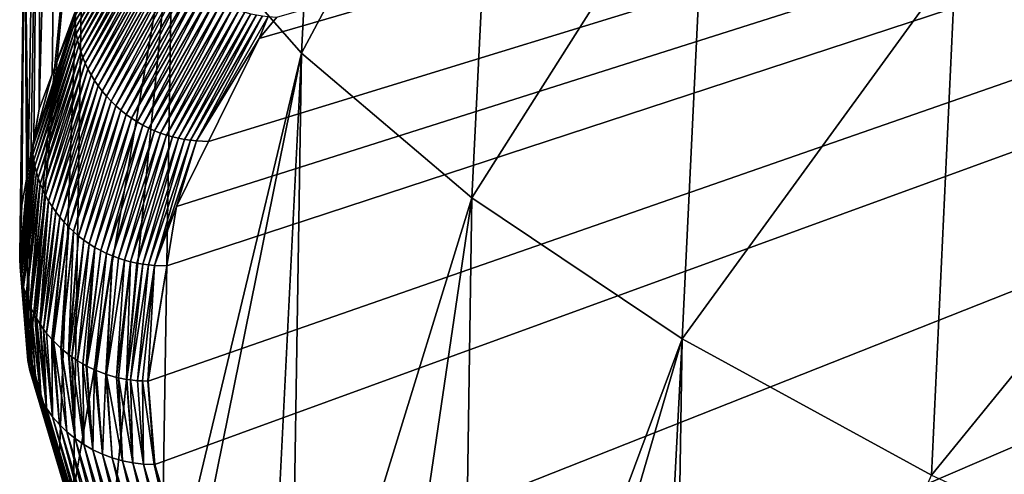
# Model space of a CAD drawing. Extents: x -50 to 50, y -160 to 53.
# Drawn here: x -50 to -44, y -94 to -91 of the extents above; entities that cross this region are included whole.
import ezdxf

# ---------------------------------------------------------------- set-up
doc = ezdxf.new("R2010")
doc.units = 0
doc.header["$MEASUREMENT"] = 0
doc.layers.add('L2', color=7, linetype='Continuous')

msp = doc.modelspace()

# ---------------------------------------------------------------- linework, layer by layer
at = {"layer": 'L2', "color": 7}
for points in [[(-14.68387, -81.67402, 153.1758), (-43.68117, -99.22145, 218.6637), (-45.21225, -98.38293, 215.5343)], [(-14.68387, -81.67402, 153.1758), (-45.21225, -98.38293, 215.5343), (-15.97534, -81.788, 153.6012)], [(-49.1927, -93.36557, 196.8092), (-49.07636, -92.64574, 194.1228), (-15.97534, -81.788, 153.6012)], [(-15.97534, -81.788, 153.6012), (-49.15187, -93.88442, 198.7456), (-49.1927, -93.36557, 196.8092)], [(-15.97534, -81.788, 153.6012), (-48.87559, -94.8091, 202.1965), (-49.15187, -93.88442, 198.7456)], [(-49.07636, -92.64574, 194.1228), (-49.0167, -92.2766, 192.7451), (-15.97534, -81.788, 153.6012)], [(-15.97534, -81.788, 153.6012), (-49.0167, -92.2766, 192.7451), (-48.81687, -91.87147, 191.2331)], [(-48.33996, -95.72612, 205.6189), (-48.87559, -94.8091, 202.1965), (-15.97534, -81.788, 153.6012)], [(-15.97534, -81.788, 153.6012), (-48.81687, -91.87147, 191.2331), (-48.5008, -91.23067, 188.8416)], [(-48.39108, -91.09747, 188.3445), (-15.97534, -81.788, 153.6012), (-48.5008, -91.23067, 188.8416)], [(-47.54784, -96.63062, 208.9945), (-48.33996, -95.72612, 205.6189), (-15.97534, -81.788, 153.6012)], [(-15.97534, -81.788, 153.6012), (-46.50342, -97.5178, 212.3055), (-47.54784, -96.63062, 208.9945)], [(-15.97534, -81.788, 153.6012), (-45.21225, -98.38293, 215.5343), (-46.50342, -97.5178, 212.3055)], [(-49.71793, -86.02167, 194.2828), (-49.87037, -91.67089, 193.5866), (-49.85158, -86.61289, 196.4868)], [(-49.71793, -86.02167, 194.2828), (-49.79087, -91.45376, 192.774), (-49.87037, -91.67089, 193.5866)], [(-49.71793, -86.02167, 194.2828), (-49.65, -91.06903, 191.3342), (-49.79087, -91.45376, 192.774)], [(-49.962, -90.2348, 197.6488), (-49.85158, -86.61289, 196.4868), (-49.93931, -92.04819, 195.0011)], [(-49.85158, -86.61289, 196.4868), (-49.90447, -91.85753, 194.2863), (-49.93931, -92.04819, 195.0011)], [(-49.85158, -86.61289, 196.4868), (-49.87037, -91.67089, 193.5866), (-49.90447, -91.85753, 194.2863)], [(-43.39541, -87.86228, 222.7546), (-44.16595, -90.76025, 221.1907), (-42.38355, -91.57666, 224.2376)], [(-48.07551, -88.14067, 211.4143), (-49.04142, -90.40523, 207.1816), (-48.23781, -91.32285, 210.6062)], [(-48.07551, -88.14067, 211.4143), (-48.23781, -91.32285, 210.6062), (-47.01951, -89.03768, 214.762)], [(-49.8651, -88.53681, 200.2085), (-49.962, -90.2348, 197.6488), (-49.94188, -93.11294, 198.9858)], [(-49.8651, -88.53681, 200.2085), (-49.94188, -93.11294, 198.9858), (-49.58482, -89.47491, 203.7096)], [(-47.01951, -89.03768, 214.762), (-48.23781, -91.32285, 210.6062), (-47.17824, -92.2229, 213.9652)], [(-47.01951, -89.03768, 214.762), (-47.17824, -92.2229, 213.9652), (-45.71401, -89.91242, 218.0266)], [(-49.58482, -89.47491, 203.7096), (-49.94188, -93.11294, 198.9858), (-49.93078, -93.22807, 199.4155)], [(-49.93078, -93.22807, 199.4155), (-49.7461, -93.86866, 201.8062), (-49.58482, -89.47491, 203.7096)], [(-49.58482, -89.47491, 203.7096), (-49.7461, -93.86866, 201.8062), (-49.65758, -94.05231, 202.4916)], [(-49.58482, -89.47491, 203.7096), (-49.65758, -94.05231, 202.4916), (-49.04142, -90.40523, 207.1816)], [(-45.71401, -89.91242, 218.0266), (-47.17824, -92.2229, 213.9652), (-45.86834, -93.10059, 217.2408)], [(-45.71401, -89.91242, 218.0266), (-45.86834, -93.10059, 217.2408), (-44.16595, -90.76025, 221.1907)], [(-49.97957, -92.26853, 195.8271), (-49.99265, -92.58594, 197.019), (-49.962, -90.2348, 197.6488)], [(-49.962, -90.2348, 197.6488), (-49.99265, -92.58594, 197.019), (-49.94188, -93.11294, 198.9858)], [(-49.962, -90.2348, 197.6488), (-49.93931, -92.04819, 195.0011), (-49.97957, -92.26853, 195.8271)], [(-49.64925, -91.12929, 191.3298), (-49.64876, -91.09376, 191.3326), (-49.19475, -90.34298, 188.3953)], [(-49.64925, -91.12929, 191.3298), (-49.19475, -90.34298, 188.3953), (-49.64571, -91.16518, 191.3206)], [(-49.64571, -91.16518, 191.3206), (-49.19475, -90.34298, 188.3953), (-49.19125, -90.37893, 188.3863)], [(-49.04142, -90.40523, 207.1816), (-49.65758, -94.05231, 202.4916), (-49.43882, -94.50609, 204.1851)], [(-49.64571, -91.16518, 191.3206), (-49.19125, -90.37893, 188.3863), (-49.64037, -91.2015, 191.3116)], [(-49.64037, -91.2015, 191.3116), (-49.19125, -90.37893, 188.3863), (-49.18595, -90.41533, 188.3775)], [(-49.64037, -91.2015, 191.3116), (-49.18595, -90.41533, 188.3775), (-49.63315, -91.23813, 191.3026)], [(-49.63315, -91.23813, 191.3026), (-49.18595, -90.41533, 188.3775), (-49.1788, -90.45208, 188.369)], [(-49.11457, -94.98413, 205.9692), (-49.04142, -90.40523, 207.1816), (-49.43882, -94.50609, 204.1851)], [(-49.11457, -94.98413, 205.9692), (-48.23781, -91.32285, 210.6062), (-49.04142, -90.40523, 207.1816)], [(-49.63315, -91.23813, 191.3026), (-49.1788, -90.45208, 188.369), (-49.624, -91.27495, 191.2939)], [(-49.624, -91.27495, 191.2939), (-49.1788, -90.45208, 188.369), (-49.16974, -90.48904, 188.3608)], [(-49.624, -91.27495, 191.2939), (-49.16974, -90.48904, 188.3608), (-49.61289, -91.31183, 191.2854)], [(-49.61289, -91.31183, 191.2854), (-49.16974, -90.48904, 188.3608), (-49.15872, -90.5261, 188.353)], [(-49.61289, -91.31183, 191.2854), (-49.15872, -90.5261, 188.353), (-49.59976, -91.34861, 191.2771)], [(-49.59976, -91.34861, 191.2771), (-49.15872, -90.5261, 188.353), (-49.14572, -90.56308, 188.3455)], [(-49.59976, -91.34861, 191.2771), (-49.14572, -90.56308, 188.3455), (-49.58462, -91.38515, 191.2692)], [(-49.58462, -91.38515, 191.2692), (-49.14572, -90.56308, 188.3455), (-49.13072, -90.59986, 188.3384)], [(-49.58462, -91.38515, 191.2692), (-49.13072, -90.59986, 188.3384), (-49.56746, -91.42129, 191.2616)], [(-49.56746, -91.42129, 191.2616), (-49.13072, -90.59986, 188.3384), (-49.11371, -90.63628, 188.3319)], [(-49.56746, -91.42129, 191.2616), (-49.11371, -90.63628, 188.3319), (-49.5483, -91.45688, 191.2544)], [(-49.5483, -91.45688, 191.2544), (-49.11371, -90.63628, 188.3319), (-49.09473, -90.67217, 188.3258)], [(-49.5483, -91.45688, 191.2544), (-49.09473, -90.67217, 188.3258), (-49.52716, -91.49176, 191.2476)], [(-49.52716, -91.49176, 191.2476), (-49.09473, -90.67217, 188.3258), (-49.07378, -90.70739, 188.3203)], [(-49.52716, -91.49176, 191.2476), (-49.07378, -90.70739, 188.3203), (-49.5041, -91.52577, 191.2413)], [(-49.5041, -91.52577, 191.2413), (-49.07378, -90.70739, 188.3203), (-49.05093, -90.74177, 188.3154)], [(-49.5041, -91.52577, 191.2413), (-49.05093, -90.74177, 188.3154), (-49.47918, -91.55876, 191.2355)], [(-49.47918, -91.55876, 191.2355), (-49.05093, -90.74177, 188.3154), (-49.02624, -90.77515, 188.3111)], [(-49.47918, -91.55876, 191.2355), (-49.02624, -90.77515, 188.3111), (-49.45249, -91.59058, 191.2303)], [(-49.45249, -91.59058, 191.2303), (-49.02624, -90.77515, 188.3111), (-48.9998, -90.8074, 188.3074)], [(-44.16595, -90.76025, 221.1907), (-45.86834, -93.10059, 217.2408), (-44.31506, -93.95128, 220.4156)], [(-44.16595, -90.76025, 221.1907), (-44.31506, -93.95128, 220.4156), (-42.38355, -91.57666, 224.2376)], [(-49.45249, -91.59058, 191.2303), (-48.9998, -90.8074, 188.3074), (-49.42412, -91.6211, 191.2256)], [(-49.42412, -91.6211, 191.2256), (-48.9998, -90.8074, 188.3074), (-48.97169, -90.83837, 188.3044)], [(-49.42412, -91.6211, 191.2256), (-48.97169, -90.83837, 188.3044), (-49.39419, -91.65019, 191.2214)], [(-49.39419, -91.65019, 191.2214), (-48.97169, -90.83837, 188.3044), (-48.94204, -90.86794, 188.302)], [(-49.39419, -91.65019, 191.2214), (-48.94204, -90.86794, 188.302), (-49.36283, -91.67772, 191.2179)], [(-49.36283, -91.67772, 191.2179), (-48.94204, -90.86794, 188.302), (-48.91096, -90.89597, 188.3003)], [(-49.36283, -91.67772, 191.2179), (-48.91096, -90.89597, 188.3003), (-49.33016, -91.70359, 191.215)], [(-49.33016, -91.70359, 191.215), (-48.91096, -90.89597, 188.3003), (-48.87859, -90.92236, 188.2993)], [(-49.33016, -91.70359, 191.215), (-48.87859, -90.92236, 188.2993), (-49.29634, -91.72773, 191.2126)], [(-49.29634, -91.72773, 191.2126), (-48.87859, -90.92236, 188.2993), (-48.84508, -90.94703, 188.299)], [(-49.29634, -91.72773, 191.2126), (-48.84508, -90.94703, 188.299), (-49.26152, -91.75004, 191.2109)], [(-49.26152, -91.75004, 191.2109), (-48.84508, -90.94703, 188.299), (-48.81058, -90.96989, 188.2994)], [(-49.26152, -91.75004, 191.2109), (-48.81058, -90.96989, 188.2994), (-49.22586, -91.77047, 191.2098)], [(-49.22586, -91.77047, 191.2098), (-48.81058, -90.96989, 188.2994), (-48.77524, -90.99089, 188.3004)], [(-49.22586, -91.77047, 191.2098), (-48.77524, -90.99089, 188.3004), (-49.18951, -91.78898, 191.2093)], [(-49.18951, -91.78898, 191.2093), (-48.77524, -90.99089, 188.3004), (-48.73923, -91.00999, 188.302)], [(-49.18951, -91.78898, 191.2093), (-48.73923, -91.00999, 188.302), (-49.15264, -91.80556, 191.2093)], [(-49.15264, -91.80556, 191.2093), (-48.73923, -91.00999, 188.302), (-48.7027, -91.02715, 188.3043)], [(-49.15264, -91.80556, 191.2093), (-48.7027, -91.02715, 188.3043), (-49.11541, -91.82018, 191.21)], [(-49.11541, -91.82018, 191.21), (-48.7027, -91.02715, 188.3043), (-48.66582, -91.04236, 188.3071)], [(-49.9077, -91.88317, 194.2793), (-49.79087, -91.45376, 192.774), (-49.64876, -91.09376, 191.3326)], [(-49.9077, -91.88317, 194.2793), (-49.64876, -91.09376, 191.3326), (-49.64925, -91.12929, 191.3298)], [(-49.65, -91.06903, 191.3342), (-49.64876, -91.09376, 191.3326), (-49.79087, -91.45376, 192.774)], [(-49.11541, -91.82018, 191.21), (-48.66582, -91.04236, 188.3071), (-49.07798, -91.83286, 191.2112)], [(-49.07798, -91.83286, 191.2112), (-48.66582, -91.04236, 188.3071), (-48.62873, -91.05563, 188.3105)], [(-49.07798, -91.83286, 191.2112), (-48.62873, -91.05563, 188.3105), (-49.04049, -91.84361, 191.2129)], [(-49.04049, -91.84361, 191.2129), (-48.62873, -91.05563, 188.3105), (-48.59158, -91.06699, 188.3145)], [(-49.04049, -91.84361, 191.2129), (-48.59158, -91.06699, 188.3145), (-49.00308, -91.85248, 191.2151)], [(-49.00308, -91.85248, 191.2151), (-48.59158, -91.06699, 188.3145), (-48.55452, -91.07645, 188.3189)], [(-49.00308, -91.85248, 191.2151), (-48.55452, -91.07645, 188.3189), (-48.9659, -91.8595, 191.2177)], [(-48.9659, -91.8595, 191.2177), (-48.55452, -91.07645, 188.3189), (-48.51767, -91.08406, 188.3237)], [(-48.9659, -91.8595, 191.2177), (-48.51767, -91.08406, 188.3237), (-48.92906, -91.86474, 191.2208)], [(-48.92906, -91.86474, 191.2208), (-48.51767, -91.08406, 188.3237), (-48.48118, -91.08989, 188.329)], [(-48.92906, -91.86474, 191.2208), (-48.48118, -91.08989, 188.329), (-48.89269, -91.86827, 191.2243)], [(-48.89269, -91.86827, 191.2243), (-48.48118, -91.08989, 188.329), (-48.44514, -91.09399, 188.3347)], [(-48.89269, -91.86827, 191.2243), (-48.44514, -91.09399, 188.3347), (-48.5008, -91.23067, 188.8416)], [(-48.5008, -91.23067, 188.8416), (-48.44514, -91.09399, 188.3347), (-48.39108, -91.09747, 188.3445)], [(-49.64925, -91.12929, 191.3298), (-49.91039, -91.95292, 194.2605), (-49.91395, -91.91709, 194.2699)], [(-49.64925, -91.12929, 191.3298), (-49.91395, -91.91709, 194.2699), (-49.9077, -91.88317, 194.2793)], [(-49.64571, -91.16518, 191.3206), (-49.91039, -91.95292, 194.2605), (-49.64925, -91.12929, 191.3298)], [(-49.64571, -91.16518, 191.3206), (-49.90501, -91.98915, 194.2511), (-49.91039, -91.95292, 194.2605)], [(-49.64037, -91.2015, 191.3116), (-49.90501, -91.98915, 194.2511), (-49.64571, -91.16518, 191.3206)], [(-49.64037, -91.2015, 191.3116), (-49.89776, -92.02567, 194.2418), (-49.90501, -91.98915, 194.2511)], [(-49.63315, -91.23813, 191.3026), (-49.89776, -92.02567, 194.2418), (-49.64037, -91.2015, 191.3116)], [(-49.63315, -91.23813, 191.3026), (-49.88856, -92.06235, 194.2325), (-49.89776, -92.02567, 194.2418)], [(-49.624, -91.27495, 191.2939), (-49.88856, -92.06235, 194.2325), (-49.63315, -91.23813, 191.3026)], [(-49.624, -91.27495, 191.2939), (-49.87738, -92.09905, 194.2233), (-49.88856, -92.06235, 194.2325)], [(-49.61289, -91.31183, 191.2854), (-49.87738, -92.09905, 194.2233), (-49.624, -91.27495, 191.2939)], [(-48.5008, -91.23067, 188.8416), (-48.81687, -91.87147, 191.2331), (-48.89269, -91.86827, 191.2243)], [(-49.61289, -91.31183, 191.2854), (-49.86419, -92.13562, 194.2143), (-49.87738, -92.09905, 194.2233)], [(-49.59976, -91.34861, 191.2771), (-49.86419, -92.13562, 194.2143), (-49.61289, -91.31183, 191.2854)], [(-49.11457, -94.98413, 205.9692), (-49.00967, -95.13879, 206.5464), (-48.23781, -91.32285, 210.6062)], [(-48.23781, -91.32285, 210.6062), (-49.00967, -95.13879, 206.5464), (-48.45973, -95.76519, 208.8841)], [(-48.23781, -91.32285, 210.6062), (-48.45973, -95.76519, 208.8841), (-48.3105, -95.90309, 209.3988)], [(-48.23781, -91.32285, 210.6062), (-48.3105, -95.90309, 209.3988), (-47.17824, -92.2229, 213.9652)], [(-49.59976, -91.34861, 191.2771), (-49.84897, -92.17191, 194.2054), (-49.86419, -92.13562, 194.2143)], [(-49.58462, -91.38515, 191.2692), (-49.84897, -92.17191, 194.2054), (-49.59976, -91.34861, 191.2771)], [(-49.58462, -91.38515, 191.2692), (-49.83172, -92.20778, 194.1968), (-49.84897, -92.17191, 194.2054)], [(-49.56746, -91.42129, 191.2616), (-49.83172, -92.20778, 194.1968), (-49.58462, -91.38515, 191.2692)], [(-49.87037, -91.67089, 193.5866), (-49.79087, -91.45376, 192.774), (-49.9077, -91.88317, 194.2793)], [(-49.56746, -91.42129, 191.2616), (-49.81245, -92.24307, 194.1885), (-49.83172, -92.20778, 194.1968)], [(-49.5483, -91.45688, 191.2544), (-49.81245, -92.24307, 194.1885), (-49.56746, -91.42129, 191.2616)], [(-49.5483, -91.45688, 191.2544), (-49.79119, -92.27761, 194.1805), (-49.81245, -92.24307, 194.1885)], [(-49.52716, -91.49176, 191.2476), (-49.79119, -92.27761, 194.1805), (-49.5483, -91.45688, 191.2544)], [(-49.52716, -91.49176, 191.2476), (-49.76801, -92.31125, 194.1728), (-49.79119, -92.27761, 194.1805)], [(-49.5041, -91.52577, 191.2413), (-49.76801, -92.31125, 194.1728), (-49.52716, -91.49176, 191.2476)], [(-49.5041, -91.52577, 191.2413), (-49.74296, -92.34384, 194.1655), (-49.76801, -92.31125, 194.1728)], [(-49.47918, -91.55876, 191.2355), (-49.74296, -92.34384, 194.1655), (-49.5041, -91.52577, 191.2413)], [(-49.47918, -91.55876, 191.2355), (-49.71613, -92.37524, 194.1587), (-49.74296, -92.34384, 194.1655)], [(-49.45249, -91.59058, 191.2303), (-49.71613, -92.37524, 194.1587), (-49.47918, -91.55876, 191.2355)], [(-42.38355, -91.57666, 224.2376), (-44.31506, -93.95128, 220.4156), (-42.52663, -94.77045, 223.4728)], [(-49.45249, -91.59058, 191.2303), (-49.68761, -92.40531, 194.1523), (-49.71613, -92.37524, 194.1587)], [(-49.42412, -91.6211, 191.2256), (-49.68761, -92.40531, 194.1523), (-49.45249, -91.59058, 191.2303)], [(-49.42412, -91.6211, 191.2256), (-49.65752, -92.43391, 194.1464), (-49.68761, -92.40531, 194.1523)], [(-49.39419, -91.65019, 191.2214), (-49.65752, -92.43391, 194.1464), (-49.42412, -91.6211, 191.2256)], [(-49.39419, -91.65019, 191.2214), (-49.62598, -92.46095, 194.1409), (-49.65752, -92.43391, 194.1464)], [(-49.36283, -91.67772, 191.2179), (-49.62598, -92.46095, 194.1409), (-49.39419, -91.65019, 191.2214)], [(-49.9077, -91.88317, 194.2793), (-49.90447, -91.85753, 194.2863), (-49.87037, -91.67089, 193.5866)], [(-49.36283, -91.67772, 191.2179), (-49.59314, -92.4863, 194.1361), (-49.62598, -92.46095, 194.1409)], [(-49.33016, -91.70359, 191.215), (-49.59314, -92.4863, 194.1361), (-49.36283, -91.67772, 191.2179)], [(-49.33016, -91.70359, 191.215), (-49.55913, -92.5099, 194.1317), (-49.59314, -92.4863, 194.1361)], [(-49.29634, -91.72773, 191.2126), (-49.55913, -92.5099, 194.1317), (-49.33016, -91.70359, 191.215)], [(-49.29634, -91.72773, 191.2126), (-49.52413, -92.53164, 194.1279), (-49.55913, -92.5099, 194.1317)], [(-49.26152, -91.75004, 191.2109), (-49.52413, -92.53164, 194.1279), (-49.29634, -91.72773, 191.2126)], [(-49.26152, -91.75004, 191.2109), (-49.48827, -92.55151, 194.1247), (-49.52413, -92.53164, 194.1279)], [(-49.22586, -91.77047, 191.2098), (-49.48827, -92.55151, 194.1247), (-49.26152, -91.75004, 191.2109)], [(-49.22586, -91.77047, 191.2098), (-49.45173, -92.56945, 194.122), (-49.48827, -92.55151, 194.1247)], [(-49.18951, -91.78898, 191.2093), (-49.45173, -92.56945, 194.122), (-49.22586, -91.77047, 191.2098)], [(-49.18951, -91.78898, 191.2093), (-49.41466, -92.58543, 194.1199), (-49.45173, -92.56945, 194.122)], [(-49.15264, -91.80556, 191.2093), (-49.41466, -92.58543, 194.1199), (-49.18951, -91.78898, 191.2093)], [(-49.15264, -91.80556, 191.2093), (-49.37724, -92.59946, 194.1183), (-49.41466, -92.58543, 194.1199)], [(-49.11541, -91.82018, 191.21), (-49.37724, -92.59946, 194.1183), (-49.15264, -91.80556, 191.2093)], [(-49.11541, -91.82018, 191.21), (-49.3396, -92.61154, 194.1172), (-49.37724, -92.59946, 194.1183)], [(-49.07798, -91.83286, 191.2112), (-49.3396, -92.61154, 194.1172), (-49.11541, -91.82018, 191.21)], [(-49.07798, -91.83286, 191.2112), (-49.30191, -92.62169, 194.1167), (-49.3396, -92.61154, 194.1172)], [(-49.04049, -91.84361, 191.2129), (-49.30191, -92.62169, 194.1167), (-49.07798, -91.83286, 191.2112)], [(-49.99154, -92.61384, 197.0115), (-49.93931, -92.04819, 195.0011), (-49.9077, -91.88317, 194.2793)], [(-49.9077, -91.88317, 194.2793), (-49.99026, -92.64567, 197.003), (-49.99154, -92.61384, 197.0115)], [(-49.9077, -91.88317, 194.2793), (-49.91395, -91.91709, 194.2699), (-49.99026, -92.64567, 197.003)], [(-49.9077, -91.88317, 194.2793), (-49.93931, -92.04819, 195.0011), (-49.90447, -91.85753, 194.2863)], [(-49.04049, -91.84361, 191.2129), (-49.2643, -92.62996, 194.1167), (-49.30191, -92.62169, 194.1167)], [(-49.00308, -91.85248, 191.2151), (-49.2643, -92.62996, 194.1167), (-49.04049, -91.84361, 191.2129)], [(-49.00308, -91.85248, 191.2151), (-49.22692, -92.63639, 194.1171), (-49.2643, -92.62996, 194.1167)], [(-48.9659, -91.8595, 191.2177), (-49.22692, -92.63639, 194.1171), (-49.00308, -91.85248, 191.2151)], [(-48.9659, -91.8595, 191.2177), (-49.18988, -92.64105, 194.118), (-49.22692, -92.63639, 194.1171)], [(-48.92906, -91.86474, 191.2208), (-49.18988, -92.64105, 194.118), (-48.9659, -91.8595, 191.2177)], [(-48.92906, -91.86474, 191.2208), (-49.15331, -92.64399, 194.1194), (-49.18988, -92.64105, 194.118)], [(-48.89269, -91.86827, 191.2243), (-49.15331, -92.64399, 194.1194), (-48.92906, -91.86474, 191.2208)], [(-48.89269, -91.86827, 191.2243), (-49.0167, -92.2766, 192.7451), (-49.15331, -92.64399, 194.1194)], [(-48.81687, -91.87147, 191.2331), (-49.0167, -92.2766, 192.7451), (-48.89269, -91.86827, 191.2243)], [(-49.99026, -92.64567, 197.003), (-49.91395, -91.91709, 194.2699), (-49.98996, -92.65319, 197.0009)], [(-49.98996, -92.65319, 197.0009), (-49.91395, -91.91709, 194.2699), (-49.91039, -91.95292, 194.2605)], [(-49.98996, -92.65319, 197.0009), (-49.91039, -91.95292, 194.2605), (-49.98603, -92.68481, 196.9924)], [(-49.98603, -92.68481, 196.9924), (-49.91039, -91.95292, 194.2605), (-49.90501, -91.98915, 194.2511)], [(-49.98603, -92.68481, 196.9924), (-49.90501, -91.98915, 194.2511), (-49.98207, -92.71673, 196.9839)], [(-49.98207, -92.71673, 196.9839), (-49.90501, -91.98915, 194.2511), (-49.89776, -92.02567, 194.2418)], [(-49.99154, -92.61384, 197.0115), (-49.97957, -92.26853, 195.8271), (-49.93931, -92.04819, 195.0011)], [(-49.98207, -92.71673, 196.9839), (-49.89776, -92.02567, 194.2418), (-49.97346, -92.75731, 196.973)], [(-49.97346, -92.75731, 196.973), (-49.89776, -92.02567, 194.2418), (-49.9702, -92.77265, 196.9688)], [(-49.9702, -92.77265, 196.9688), (-49.89776, -92.02567, 194.2418), (-49.88856, -92.06235, 194.2325)], [(-49.9702, -92.77265, 196.9688), (-49.88856, -92.06235, 194.2325), (-49.96876, -92.77942, 196.967)], [(-49.96876, -92.77942, 196.967), (-49.88856, -92.06235, 194.2325), (-49.87738, -92.09905, 194.2233)], [(-49.96876, -92.77942, 196.967), (-49.87738, -92.09905, 194.2233), (-49.95331, -92.83036, 196.9533)], [(-49.95331, -92.83036, 196.9533), (-49.87738, -92.09905, 194.2233), (-49.86419, -92.13562, 194.2143)], [(-49.95331, -92.83036, 196.9533), (-49.86419, -92.13562, 194.2143), (-49.95013, -92.84083, 196.9505)], [(-49.86419, -92.13562, 194.2143), (-49.92865, -92.89466, 196.9361), (-49.95013, -92.84083, 196.9505)], [(-49.86419, -92.13562, 194.2143), (-49.9263, -92.90054, 196.9345), (-49.92865, -92.89466, 196.9361)], [(-49.84897, -92.17191, 194.2054), (-49.9263, -92.90054, 196.9345), (-49.86419, -92.13562, 194.2143)], [(-49.84897, -92.17191, 194.2054), (-49.92516, -92.90282, 196.9339), (-49.9263, -92.90054, 196.9345)], [(-49.83172, -92.20778, 194.1968), (-49.92516, -92.90282, 196.9339), (-49.84897, -92.17191, 194.2054)], [(-49.83172, -92.20778, 194.1968), (-49.89743, -92.95814, 196.919), (-49.92516, -92.90282, 196.9339)], [(-49.81245, -92.24307, 194.1885), (-49.89743, -92.95814, 196.919), (-49.83172, -92.20778, 194.1968)], [(-49.81245, -92.24307, 194.1885), (-49.88822, -92.9732, 196.9149), (-49.89743, -92.95814, 196.919)], [(-49.81245, -92.24307, 194.1885), (-49.86673, -93.00833, 196.9055), (-49.88822, -92.9732, 196.9149)], [(-49.79119, -92.27761, 194.1805), (-49.86673, -93.00833, 196.9055), (-49.81245, -92.24307, 194.1885)], [(-48.3105, -95.90309, 209.3988), (-47.79035, -96.38376, 211.1927), (-47.17824, -92.2229, 213.9652)], [(-47.17824, -92.2229, 213.9652), (-47.79035, -96.38376, 211.1927), (-47.2469, -96.80434, 212.7623)], [(-47.17824, -92.2229, 213.9652), (-47.2469, -96.80434, 212.7623), (-45.86834, -93.10059, 217.2408)], [(-49.99265, -92.58594, 197.019), (-49.97957, -92.26853, 195.8271), (-49.99154, -92.61384, 197.0115)], [(-49.79119, -92.27761, 194.1805), (-49.86373, -93.01323, 196.9042), (-49.86673, -93.00833, 196.9055)], [(-49.76801, -92.31125, 194.1728), (-49.86373, -93.01323, 196.9042), (-49.79119, -92.27761, 194.1805)], [(-49.76801, -92.31125, 194.1728), (-49.84365, -93.04059, 196.8968), (-49.86373, -93.01323, 196.9042)], [(-49.74296, -92.34384, 194.1655), (-49.84365, -93.04059, 196.8968), (-49.76801, -92.31125, 194.1728)], [(-49.0167, -92.2766, 192.7451), (-49.07636, -92.64574, 194.1228), (-49.15331, -92.64399, 194.1194)], [(-49.74296, -92.34384, 194.1655), (-49.82542, -93.06544, 196.8901), (-49.84365, -93.04059, 196.8968)], [(-49.71613, -92.37524, 194.1587), (-49.82542, -93.06544, 196.8901), (-49.74296, -92.34384, 194.1655)], [(-49.71613, -92.37524, 194.1587), (-49.79192, -93.10391, 196.8798), (-49.82542, -93.06544, 196.8901)], [(-49.71613, -92.37524, 194.1587), (-49.78615, -93.11052, 196.878), (-49.79192, -93.10391, 196.8798)], [(-49.68761, -92.40531, 194.1523), (-49.78615, -93.11052, 196.878), (-49.71613, -92.37524, 194.1587)], [(-49.68761, -92.40531, 194.1523), (-49.78277, -93.11441, 196.877), (-49.78615, -93.11052, 196.878)], [(-49.68761, -92.40531, 194.1523), (-49.73607, -93.15981, 196.8648), (-49.78277, -93.11441, 196.877)], [(-49.65752, -92.43391, 194.1464), (-49.73607, -93.15981, 196.8648), (-49.68761, -92.40531, 194.1523)], [(-49.65752, -92.43391, 194.1464), (-49.73353, -93.1619, 196.8642), (-49.73607, -93.15981, 196.8648)], [(-49.65752, -92.43391, 194.1464), (-49.68916, -93.19841, 196.8544), (-49.73353, -93.1619, 196.8642)], [(-49.62598, -92.46095, 194.1409), (-49.68916, -93.19841, 196.8544), (-49.65752, -92.43391, 194.1464)], [(-49.62598, -92.46095, 194.1409), (-49.68563, -93.20131, 196.8536), (-49.68916, -93.19841, 196.8544)], [(-49.59314, -92.4863, 194.1361), (-49.68563, -93.20131, 196.8536), (-49.62598, -92.46095, 194.1409)], [(-49.59314, -92.4863, 194.1361), (-49.66882, -93.21297, 196.8505), (-49.68563, -93.20131, 196.8536)], [(-49.55913, -92.5099, 194.1317), (-49.66882, -93.21297, 196.8505), (-49.59314, -92.4863, 194.1361)], [(-49.55913, -92.5099, 194.1317), (-49.63182, -93.23864, 196.8435), (-49.66882, -93.21297, 196.8505)], [(-49.52413, -92.53164, 194.1279), (-49.63182, -93.23864, 196.8435), (-49.55913, -92.5099, 194.1317)], [(-49.52413, -92.53164, 194.1279), (-49.59973, -93.25722, 196.8385), (-49.63182, -93.23864, 196.8435)], [(-49.52413, -92.53164, 194.1279), (-49.57841, -93.26956, 196.8352), (-49.59973, -93.25722, 196.8385)], [(-49.48827, -92.55151, 194.1247), (-49.57841, -93.26956, 196.8352), (-49.52413, -92.53164, 194.1279)], [(-49.48827, -92.55151, 194.1247), (-49.57499, -93.27154, 196.8347), (-49.57841, -93.26956, 196.8352)], [(-49.45173, -92.56945, 194.122), (-49.57499, -93.27154, 196.8347), (-49.48827, -92.55151, 194.1247)], [(-49.45173, -92.56945, 194.122), (-49.5274, -93.29415, 196.8286), (-49.57499, -93.27154, 196.8347)], [(-49.41466, -92.58543, 194.1199), (-49.5274, -93.29415, 196.8286), (-49.45173, -92.56945, 194.122)], [(-49.94188, -93.11294, 198.9858), (-49.99265, -92.58594, 197.019), (-49.99154, -92.61384, 197.0115)], [(-49.99154, -92.61384, 197.0115), (-49.99026, -92.64567, 197.003), (-49.94188, -93.11294, 198.9858)], [(-49.41466, -92.58543, 194.1199), (-49.51553, -93.29978, 196.8271), (-49.5274, -93.29415, 196.8286)], [(-49.45699, -93.32199, 196.8211), (-49.51553, -93.29978, 196.8271), (-49.41466, -92.58543, 194.1199)], [(-49.45699, -93.32199, 196.8211), (-49.41466, -92.58543, 194.1199), (-49.45299, -93.32343, 196.8207)], [(-49.45299, -93.32343, 196.8207), (-49.41466, -92.58543, 194.1199), (-49.37724, -92.59946, 194.1183)], [(-49.45299, -93.32343, 196.8207), (-49.37724, -92.59946, 194.1183), (-49.3396, -92.61154, 194.1172)], [(-49.45299, -93.32343, 196.8207), (-49.3396, -92.61154, 194.1172), (-49.3904, -93.34157, 196.8158)], [(-49.3904, -93.34157, 196.8158), (-49.3396, -92.61154, 194.1172), (-49.30191, -92.62169, 194.1167)], [(-49.3904, -93.34157, 196.8158), (-49.30191, -92.62169, 194.1167), (-49.37748, -93.3442, 196.8151)], [(-49.37748, -93.3442, 196.8151), (-49.30191, -92.62169, 194.1167), (-49.32824, -93.35427, 196.8123)], [(-49.32824, -93.35427, 196.8123), (-49.30191, -92.62169, 194.1167), (-49.2643, -92.62996, 194.1167)], [(-49.32824, -93.35427, 196.8123), (-49.2643, -92.62996, 194.1167), (-49.32557, -93.35481, 196.8122)], [(-49.32557, -93.35481, 196.8122), (-49.2643, -92.62996, 194.1167), (-49.22692, -92.63639, 194.1171)], [(-49.94188, -93.11294, 198.9858), (-49.99026, -92.64567, 197.003), (-49.9402, -93.17267, 198.9696)], [(-49.98996, -92.65319, 197.0009), (-49.9402, -93.17267, 198.9696), (-49.99026, -92.64567, 197.003)], [(-49.98603, -92.68481, 196.9924), (-49.94174, -93.23658, 198.9525), (-49.98996, -92.65319, 197.0009)], [(-49.94174, -93.23658, 198.9525), (-49.9402, -93.17267, 198.9696), (-49.98996, -92.65319, 197.0009)], [(-49.98603, -92.68481, 196.9924), (-49.98207, -92.71673, 196.9839), (-49.94174, -93.23658, 198.9525)], [(-49.32557, -93.35481, 196.8122), (-49.22692, -92.63639, 194.1171), (-49.3024, -93.35764, 196.8114)], [(-49.3024, -93.35764, 196.8114), (-49.22692, -92.63639, 194.1171), (-49.18988, -92.64105, 194.118)], [(-49.3024, -93.35764, 196.8114), (-49.18988, -92.64105, 194.118), (-49.25983, -93.36283, 196.81)], [(-49.25983, -93.36283, 196.81), (-49.18988, -92.64105, 194.118), (-49.15331, -92.64399, 194.1194)], [(-49.25983, -93.36283, 196.81), (-49.15331, -92.64399, 194.1194), (-49.22873, -93.3641, 196.8096)], [(-49.22873, -93.3641, 196.8096), (-49.15331, -92.64399, 194.1194), (-49.19573, -93.36545, 196.8093)], [(-49.19573, -93.36545, 196.8093), (-49.15331, -92.64399, 194.1194), (-49.07636, -92.64574, 194.1228)], [(-49.19573, -93.36545, 196.8093), (-49.07636, -92.64574, 194.1228), (-49.1927, -93.36557, 196.8092)], [(-49.97346, -92.75731, 196.973), (-49.94174, -93.23658, 198.9525), (-49.98207, -92.71673, 196.9839)], [(-49.97346, -92.75731, 196.973), (-49.9702, -92.77265, 196.9688), (-49.92898, -93.29956, 198.9351)], [(-49.92898, -93.29956, 198.9351), (-49.94174, -93.23658, 198.9525), (-49.97346, -92.75731, 196.973)], [(-49.96876, -92.77942, 196.967), (-49.92898, -93.29956, 198.9351), (-49.9702, -92.77265, 196.9688)], [(-49.95331, -92.83036, 196.9533), (-49.91083, -93.36124, 198.9178), (-49.96876, -92.77942, 196.967)], [(-49.91083, -93.36124, 198.9178), (-49.92898, -93.29956, 198.9351), (-49.96876, -92.77942, 196.967)], [(-49.95331, -92.83036, 196.9533), (-49.95013, -92.84083, 196.9505), (-49.91083, -93.36124, 198.9178)], [(-49.92865, -92.89466, 196.9361), (-49.91083, -93.36124, 198.9178), (-49.95013, -92.84083, 196.9505)], [(-49.9263, -92.90054, 196.9345), (-49.88743, -93.42119, 198.9007), (-49.92865, -92.89466, 196.9361)], [(-49.88743, -93.42119, 198.9007), (-49.91083, -93.36124, 198.9178), (-49.92865, -92.89466, 196.9361)], [(-49.92516, -92.90282, 196.9339), (-49.85892, -93.47899, 198.8841), (-49.9263, -92.90054, 196.9345)], [(-49.85892, -93.47899, 198.8841), (-49.88743, -93.42119, 198.9007), (-49.9263, -92.90054, 196.9345)], [(-49.92516, -92.90282, 196.9339), (-49.89743, -92.95814, 196.919), (-49.85892, -93.47899, 198.8841)], [(-49.88822, -92.9732, 196.9149), (-49.85892, -93.47899, 198.8841), (-49.89743, -92.95814, 196.919)], [(-49.88822, -92.9732, 196.9149), (-49.86673, -93.00833, 196.9055), (-49.82552, -93.53426, 198.8678)], [(-49.82552, -93.53426, 198.8678), (-49.85892, -93.47899, 198.8841), (-49.88822, -92.9732, 196.9149)], [(-49.82552, -93.53426, 198.8678), (-49.86673, -93.00833, 196.9055), (-49.86373, -93.01323, 196.9042)], [(-49.84365, -93.04059, 196.8968), (-49.82552, -93.53426, 198.8678), (-49.86373, -93.01323, 196.9042)], [(-49.84365, -93.04059, 196.8968), (-49.82542, -93.06544, 196.8901), (-49.78745, -93.58659, 198.8522)], [(-49.78745, -93.58659, 198.8522), (-49.82552, -93.53426, 198.8678), (-49.84365, -93.04059, 196.8968)], [(-49.9402, -93.17267, 198.9696), (-49.93078, -93.22807, 199.4155), (-49.94188, -93.11294, 198.9858)], [(-49.79192, -93.10391, 196.8798), (-49.78745, -93.58659, 198.8522), (-49.82542, -93.06544, 196.8901)], [(-49.79192, -93.10391, 196.8798), (-49.78615, -93.11052, 196.878), (-49.74498, -93.63564, 198.8373)], [(-49.74498, -93.63564, 198.8373), (-49.78745, -93.58659, 198.8522), (-49.79192, -93.10391, 196.8798)], [(-49.78277, -93.11441, 196.877), (-49.74498, -93.63564, 198.8373), (-49.78615, -93.11052, 196.878)], [(-49.73607, -93.15981, 196.8648), (-49.6984, -93.68106, 198.8231), (-49.78277, -93.11441, 196.877)], [(-49.6984, -93.68106, 198.8231), (-49.74498, -93.63564, 198.8373), (-49.78277, -93.11441, 196.877)], [(-45.86834, -93.10059, 217.2408), (-47.2469, -96.80434, 212.7623), (-47.00318, -96.99296, 213.4663)], [(-47.00318, -96.99296, 213.4663), (-46.10015, -97.5913, 215.6993), (-45.86834, -93.10059, 217.2408)], [(-45.86834, -93.10059, 217.2408), (-46.10015, -97.5913, 215.6993), (-45.93975, -97.68376, 216.0444)], [(-45.86834, -93.10059, 217.2408), (-45.93975, -97.68376, 216.0444), (-44.31506, -93.95128, 220.4156)], [(-49.94174, -93.23658, 198.9525), (-49.66827, -94.11241, 202.4768), (-49.9402, -93.17267, 198.9696)], [(-49.66827, -94.11241, 202.4768), (-49.7461, -93.86866, 201.8062), (-49.9402, -93.17267, 198.9696)], [(-49.9402, -93.17267, 198.9696), (-49.7461, -93.86866, 201.8062), (-49.93078, -93.22807, 199.4155)], [(-49.73607, -93.15981, 196.8648), (-49.73353, -93.1619, 196.8642), (-49.64802, -93.72253, 198.8099)], [(-49.64802, -93.72253, 198.8099), (-49.6984, -93.68106, 198.8231), (-49.73607, -93.15981, 196.8648)], [(-49.64802, -93.72253, 198.8099), (-49.73353, -93.1619, 196.8642), (-49.68916, -93.19841, 196.8544)], [(-49.92898, -93.29956, 198.9351), (-49.66102, -94.17612, 202.4589), (-49.94174, -93.23658, 198.9525)], [(-49.66102, -94.17612, 202.4589), (-49.66827, -94.11241, 202.4768), (-49.94174, -93.23658, 198.9525)], [(-49.64802, -93.72253, 198.8099), (-49.68916, -93.19841, 196.8544), (-49.68563, -93.20131, 196.8536)], [(-49.66882, -93.21297, 196.8505), (-49.64802, -93.72253, 198.8099), (-49.68563, -93.20131, 196.8536)], [(-49.66882, -93.21297, 196.8505), (-49.63182, -93.23864, 196.8435), (-49.59422, -93.75978, 198.7976)], [(-49.59422, -93.75978, 198.7976), (-49.64802, -93.72253, 198.8099), (-49.66882, -93.21297, 196.8505)], [(-49.59973, -93.25722, 196.8385), (-49.59422, -93.75978, 198.7976), (-49.63182, -93.23864, 196.8435)], [(-49.91083, -93.36124, 198.9178), (-49.64833, -94.23885, 202.4406), (-49.92898, -93.29956, 198.9351)], [(-49.64833, -94.23885, 202.4406), (-49.66102, -94.17612, 202.4589), (-49.92898, -93.29956, 198.9351)], [(-49.59973, -93.25722, 196.8385), (-49.57841, -93.26956, 196.8352), (-49.53734, -93.79253, 198.7865)], [(-49.53734, -93.79253, 198.7865), (-49.59422, -93.75978, 198.7976), (-49.59973, -93.25722, 196.8385)], [(-49.53734, -93.79253, 198.7865), (-49.57841, -93.26956, 196.8352), (-49.57499, -93.27154, 196.8347)], [(-49.5274, -93.29415, 196.8286), (-49.53734, -93.79253, 198.7865), (-49.57499, -93.27154, 196.8347)], [(-49.47779, -93.82057, 198.7764), (-49.53734, -93.79253, 198.7865), (-49.5274, -93.29415, 196.8286)], [(-49.5274, -93.29415, 196.8286), (-49.51553, -93.29978, 196.8271), (-49.47779, -93.82057, 198.7764)], [(-49.45699, -93.32199, 196.8211), (-49.47779, -93.82057, 198.7764), (-49.51553, -93.29978, 196.8271)], [(-49.88743, -93.42119, 198.9007), (-49.63028, -94.3002, 202.422), (-49.91083, -93.36124, 198.9178)], [(-49.63028, -94.3002, 202.422), (-49.64833, -94.23885, 202.4406), (-49.91083, -93.36124, 198.9178)], [(-49.41598, -93.8437, 198.7676), (-49.47779, -93.82057, 198.7764), (-49.45699, -93.32199, 196.8211)], [(-49.45299, -93.32343, 196.8207), (-49.41598, -93.8437, 198.7676), (-49.45699, -93.32199, 196.8211)], [(-49.45299, -93.32343, 196.8207), (-49.3904, -93.34157, 196.8158), (-49.35234, -93.86176, 198.7601)], [(-49.35234, -93.86176, 198.7601), (-49.41598, -93.8437, 198.7676), (-49.45299, -93.32343, 196.8207)], [(-49.37748, -93.3442, 196.8151), (-49.35234, -93.86176, 198.7601), (-49.3904, -93.34157, 196.8158)], [(-49.37748, -93.3442, 196.8151), (-49.32824, -93.35427, 196.8123), (-49.28732, -93.87462, 198.7539)], [(-49.28732, -93.87462, 198.7539), (-49.35234, -93.86176, 198.7601), (-49.37748, -93.3442, 196.8151)], [(-49.28732, -93.87462, 198.7539), (-49.32824, -93.35427, 196.8123), (-49.32557, -93.35481, 196.8122)], [(-49.3024, -93.35764, 196.8114), (-49.28732, -93.87462, 198.7539), (-49.32557, -93.35481, 196.8122)], [(-49.3024, -93.35764, 196.8114), (-49.25983, -93.36283, 196.81), (-49.22134, -93.8822, 198.7491)], [(-49.22134, -93.8822, 198.7491), (-49.28732, -93.87462, 198.7539), (-49.3024, -93.35764, 196.8114)], [(-49.22873, -93.3641, 196.8096), (-49.22134, -93.8822, 198.7491), (-49.25983, -93.36283, 196.81)], [(-49.22873, -93.3641, 196.8096), (-49.19573, -93.36545, 196.8093), (-49.15489, -93.88445, 198.7457)], [(-49.15489, -93.88445, 198.7457), (-49.22134, -93.8822, 198.7491), (-49.22873, -93.3641, 196.8096)], [(-49.15187, -93.88442, 198.7456), (-49.15489, -93.88445, 198.7457), (-49.19573, -93.36545, 196.8093)], [(-49.15187, -93.88442, 198.7456), (-49.19573, -93.36545, 196.8093), (-49.1927, -93.36557, 196.8092)], [(-49.85892, -93.47899, 198.8841), (-49.60701, -94.3597, 202.4034), (-49.88743, -93.42119, 198.9007)], [(-49.60701, -94.3597, 202.4034), (-49.63028, -94.3002, 202.422), (-49.88743, -93.42119, 198.9007)], [(-49.82552, -93.53426, 198.8678), (-49.57867, -94.41698, 202.3847), (-49.85892, -93.47899, 198.8841)], [(-49.57867, -94.41698, 202.3847), (-49.60701, -94.3597, 202.4034), (-49.85892, -93.47899, 198.8841)], [(-49.78745, -93.58659, 198.8522), (-49.54545, -94.47161, 202.3661), (-49.82552, -93.53426, 198.8678)], [(-49.54545, -94.47161, 202.3661), (-49.57867, -94.41698, 202.3847), (-49.82552, -93.53426, 198.8678)], [(-49.74498, -93.63564, 198.8373), (-49.5076, -94.52323, 202.3478), (-49.78745, -93.58659, 198.8522)], [(-49.5076, -94.52323, 202.3478), (-49.54545, -94.47161, 202.3661), (-49.78745, -93.58659, 198.8522)], [(-49.6984, -93.68106, 198.8231), (-49.46536, -94.57148, 202.3299), (-49.74498, -93.63564, 198.8373)], [(-49.46536, -94.57148, 202.3299), (-49.5076, -94.52323, 202.3478), (-49.74498, -93.63564, 198.8373)], [(-49.64802, -93.72253, 198.8099), (-49.41904, -94.61602, 202.3125), (-49.6984, -93.68106, 198.8231)], [(-49.41904, -94.61602, 202.3125), (-49.46536, -94.57148, 202.3299), (-49.6984, -93.68106, 198.8231)], [(-49.59422, -93.75978, 198.7976), (-49.36895, -94.65655, 202.2957), (-49.64802, -93.72253, 198.8099)], [(-49.36895, -94.65655, 202.2957), (-49.41904, -94.61602, 202.3125), (-49.64802, -93.72253, 198.8099)], [(-49.53734, -93.79253, 198.7865), (-49.31545, -94.69277, 202.2797), (-49.59422, -93.75978, 198.7976)], [(-49.31545, -94.69277, 202.2797), (-49.36895, -94.65655, 202.2957), (-49.59422, -93.75978, 198.7976)], [(-49.47779, -93.82057, 198.7764), (-49.25889, -94.72446, 202.2645), (-49.53734, -93.79253, 198.7865)], [(-49.25889, -94.72446, 202.2645), (-49.31545, -94.69277, 202.2797), (-49.53734, -93.79253, 198.7865)], [(-49.41598, -93.8437, 198.7676), (-49.19967, -94.75138, 202.2503), (-49.47779, -93.82057, 198.7764)], [(-49.19967, -94.75138, 202.2503), (-49.25889, -94.72446, 202.2645), (-49.47779, -93.82057, 198.7764)], [(-49.35234, -93.86176, 198.7601), (-49.13821, -94.77334, 202.2371), (-49.41598, -93.8437, 198.7676)], [(-49.13821, -94.77334, 202.2371), (-49.19967, -94.75138, 202.2503), (-49.41598, -93.8437, 198.7676)], [(-49.65758, -94.05231, 202.4916), (-49.7461, -93.86866, 201.8062), (-49.66827, -94.11241, 202.4768)], [(-49.28732, -93.87462, 198.7539), (-49.07493, -94.79021, 202.2251), (-49.35234, -93.86176, 198.7601)], [(-49.07493, -94.79021, 202.2251), (-49.13821, -94.77334, 202.2371), (-49.35234, -93.86176, 198.7601)], [(-49.22134, -93.8822, 198.7491), (-49.01027, -94.80185, 202.2144), (-49.28732, -93.87462, 198.7539)], [(-49.01027, -94.80185, 202.2144), (-49.07493, -94.79021, 202.2251), (-49.28732, -93.87462, 198.7539)], [(-49.15489, -93.88445, 198.7457), (-48.94467, -94.80819, 202.2049), (-49.22134, -93.8822, 198.7491)], [(-48.94467, -94.80819, 202.2049), (-49.01027, -94.80185, 202.2144), (-49.22134, -93.8822, 198.7491)], [(-48.87559, -94.8091, 202.1965), (-49.15489, -93.88445, 198.7457), (-49.15187, -93.88442, 198.7456)], [(-48.87559, -94.8091, 202.1965), (-48.87859, -94.80918, 202.1969), (-49.15489, -93.88445, 198.7457)], [(-48.87859, -94.80918, 202.1969), (-48.94467, -94.80819, 202.2049), (-49.15489, -93.88445, 198.7457)]]:
    msp.add_3dface(points, dxfattribs=at)

doc.saveas('drawing.dxf')
